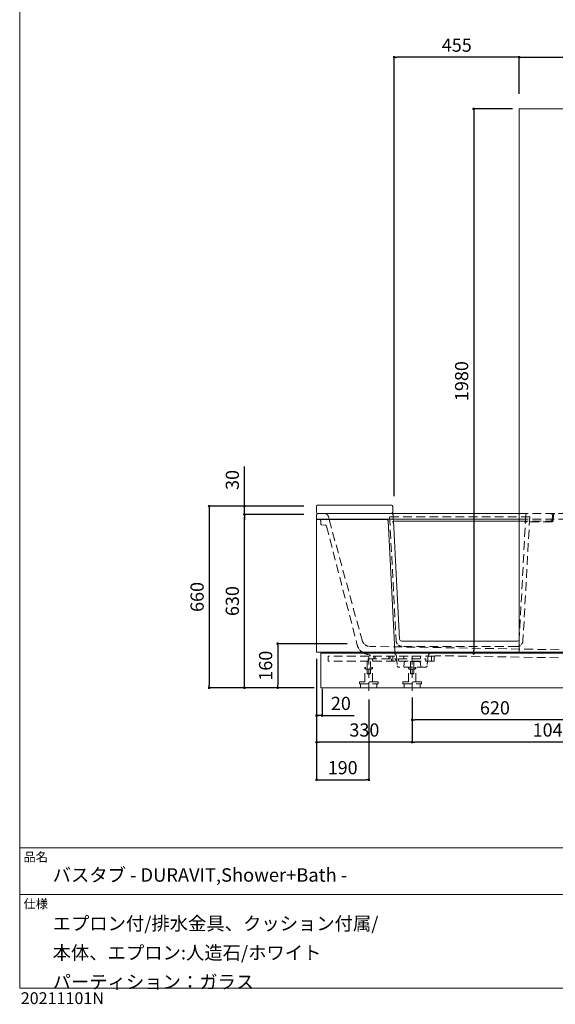
# Model space of a CAD drawing. Units: millimetres. Extents: x 145 to 4045, y 146 to 5804.
# Drawn here: x 145 to 2094, y 146 to 3727 of the extents above; entities that cross this region are included whole.
import ezdxf

# ---------------------------------------------------------------- set-up
doc = ezdxf.new("R2010")
doc.units = ezdxf.units.MM
doc.header["$PDMODE"] = 1
doc.header["$PDSIZE"] = -2
doc.linetypes.add('AM_DIN_F_W050', pattern=[6.25, 4.75, -1.5])
doc.linetypes.add('HIDDEN', pattern=[9.525, 6.35, -3.175])
doc.layers.get('Defpoints').update_dxf_attribs({"lineweight": 9})
for name, color, linetype, lineweight in [('DIM', 3, 'Continuous', 13), ('HIDDEN', 253, 'HIDDEN', 13), ('MODEL', 7, 'Continuous', 20), ('TEMPLATE', 7, 'Continuous', 20)]:
    doc.layers.add(name, color=color, linetype=linetype, lineweight=lineweight)
doc.styles.add('ＭＳ ゴシック', font='msgothic.ttc', dxfattribs={"bigfont": 'ＭＳ ゴシック'})
doc.dimstyles.new('tform線あり', dxfattribs={"dimtxt": 48, "dimasz": 9.99939, "dimexe": 0, "dimexo": 25, "dimgap": 20, "dimtad": 1, "dimdec": 1, "dimzin": 11, "dimdsep": 46, "dimtxsty": 'ＭＳ ゴシック', "dimblk": 'DOT', "dimcen": 0, "dimazin": 0, "dimtfac": 0.8, "dimtdec": 1, "dimtix": 1, "dimtmove": 0, "dimatfit": 0, "dimldrblk": 'DOT', "dimfxl": 1, "dimfrac": 2, "dimtolj": 1, "dimtzin": 11, "dimarcsym": 0})

# ---------------------------------------------------------------- blocks, each defined once
blk = doc.blocks.new('_DOT')
at = {"color": 0, "linetype": 'ByBlock', "lineweight": -2}
blk.add_line((-0.5, 0), (-1, 0), dxfattribs=at)
at = {"color": 0, "linetype": 'ByBlock', "lineweight": -2, "const_width": 0.5}
blk.add_lwpolyline([(-0.25, 0, 1), (0.25, 0, 1)], format="xyb", close=True, dxfattribs=at)
blk = doc.blocks.new('*D37')
at = {"layer": 'Defpoints', "color": 0}
for p in [(2929.6, 3590), (1962.6, 3432.1), (2929.6, 3402.1)]:
    blk.add_point(p, dxfattribs=at)
at = {"layer": 'DIM', "color": 0, "linetype": 'Continuous', "lineweight": -2}
for p, q in [((1962.6, 3457.1), (1962.6, 3590)), ((1972.6, 3590), (2919.6, 3590)), ((2929.6, 3427.1), (2929.6, 3590))]:
    blk.add_line(p, q, dxfattribs=at)
at = {"layer": 'DIM', "color": 0, "lineweight": -2, "xscale": 9.999389648437498, "yscale": 9.999389648437498, "zscale": 9.999389648437498, "rotation": 180}
blk.add_blockref('_DOT', (1962.6, 3590), dxfattribs=at)
at = {"layer": 'DIM', "color": 0, "lineweight": -2, "xscale": 9.999389648437498, "yscale": 9.999389648437498, "zscale": 9.999389648437498}
blk.add_blockref('_DOT', (2929.6, 3590), dxfattribs=at)
at = {"layer": 'DIM', "color": 0, "linetype": 'Continuous', "insert": (2446.1, 3634), "char_height": 48, "attachment_point": 5, "style": 'ＭＳ ゴシック'}
blk.add_mtext('\\A1;967', dxfattribs=at)
blk = doc.blocks.new('*D38')
at = {"layer": 'Defpoints', "color": 0}
for p in [(1507.6, 3590), (1962.6, 3432.1), (1507.6, 1968.8)]:
    blk.add_point(p, dxfattribs=at)
at = {"layer": 'DIM', "color": 0, "linetype": 'Continuous', "lineweight": -2}
for p, q in [((1507.6, 1993.8), (1507.6, 3590)), ((1952.6, 3590), (1517.6, 3590)), ((1962.6, 3457.1), (1962.6, 3590))]:
    blk.add_line(p, q, dxfattribs=at)
at = {"layer": 'DIM', "color": 0, "lineweight": -2, "xscale": 9.999389648437498, "yscale": 9.999389648437498, "zscale": 9.999389648437498, "rotation": 180}
blk.add_blockref('_DOT', (1507.6, 3590), dxfattribs=at)
at = {"layer": 'DIM', "color": 0, "lineweight": -2, "xscale": 9.999389648437498, "yscale": 9.999389648437498, "zscale": 9.999389648437498}
blk.add_blockref('_DOT', (1962.6, 3590), dxfattribs=at)
at = {"layer": 'DIM', "color": 0, "linetype": 'Continuous', "insert": (1735.1, 3634), "char_height": 48, "attachment_point": 5, "style": 'ＭＳ ゴシック'}
blk.add_mtext('\\A1;455', dxfattribs=at)
blk = doc.blocks.new('*D48')
at = {"layer": 'Defpoints', "color": 0}
for p in [(1360.9, 1457.1), (1083.5, 1297.1), (1241, 1297.1)]:
    blk.add_point(p, dxfattribs=at)
at = {"layer": 'DIM', "color": 0, "linetype": 'Continuous', "lineweight": -2}
for p, q in [((1335.9, 1457.1), (1083.5, 1457.1)), ((1083.5, 1447.1), (1083.5, 1307.1)), ((1216, 1297.1), (1083.5, 1297.1))]:
    blk.add_line(p, q, dxfattribs=at)
at = {"layer": 'DIM', "color": 0, "lineweight": -2, "xscale": 9.999389648437498, "yscale": 9.999389648437498, "zscale": 9.999389648437498}
for p, rotation in [((1083.5, 1457.1), 89.99999999999969), ((1083.5, 1297.1), 269.9999999999997)]:
    blk.add_blockref('_DOT', p, dxfattribs=dict(at, rotation=rotation))
at = {"layer": 'DIM', "color": 0, "linetype": 'Continuous', "insert": (1039.5, 1377.1), "char_height": 48, "attachment_point": 5, "rotation": 90, "style": 'ＭＳ ゴシック'}
blk.add_mtext('\\A1;160', dxfattribs=at)
blk = doc.blocks.new('*D53')
at = {"layer": 'Defpoints', "color": 0}
for p in [(1224.9, 1426.5), (1244.9, 1318.1), (1224.9, 1196)]:
    blk.add_point(p, dxfattribs=at)
at = {"layer": 'DIM', "color": 0, "linetype": 'Continuous', "lineweight": -2}
for p, q in [((1224.9, 1401.5), (1224.9, 1196)), ((1244.9, 1293.1), (1244.9, 1196)), ((1234.9, 1196), (1224.9, 1196)), ((1234.9, 1196), (1234.9, 1196)), ((1244.9, 1196), (1362, 1196))]:
    blk.add_line(p, q, dxfattribs=at)
at = {"layer": 'DIM', "color": 0, "lineweight": -2, "xscale": 9.999389648437498, "yscale": 9.999389648437498, "zscale": 9.999389648437498, "rotation": 180}
blk.add_blockref('_DOT', (1224.9, 1196), dxfattribs=at)
at = {"layer": 'DIM', "color": 0, "lineweight": -2, "xscale": 9.999389648437498, "yscale": 9.999389648437498, "zscale": 9.999389648437498}
blk.add_blockref('_DOT', (1244.9, 1196), dxfattribs=at)
at = {"layer": 'DIM', "color": 0, "linetype": 'Continuous', "insert": (1313.4, 1240), "char_height": 48, "attachment_point": 5, "style": 'ＭＳ ゴシック'}
blk.add_mtext('\\A1;20', dxfattribs=at)
blk = doc.blocks.new('*D55')
at = {"layer": 'Defpoints', "color": 0}
for p in [(962.3, 1927.1), (1173, 1927.1), (1053.6, 1297.1)]:
    blk.add_point(p, dxfattribs=at)
at = {"layer": 'DIM', "color": 0, "linetype": 'Continuous', "lineweight": -2}
for p, q in [((1148, 1927.1), (962.3, 1927.1)), ((962.3, 1307.1), (962.3, 1917.1)), ((1028.6, 1297.1), (962.3, 1297.1))]:
    blk.add_line(p, q, dxfattribs=at)
at = {"layer": 'DIM', "color": 0, "lineweight": -2, "xscale": 9.999389648437498, "yscale": 9.999389648437498, "zscale": 9.999389648437498}
for p, rotation in [((962.3, 1927.1), 89.99999999999964), ((962.3, 1297.1), 269.9999999999997)]:
    blk.add_blockref('_DOT', p, dxfattribs=dict(at, rotation=rotation))
at = {"layer": 'DIM', "color": 0, "linetype": 'Continuous', "insert": (918.3, 1612.1), "char_height": 48, "attachment_point": 5, "rotation": 90, "style": 'ＭＳ ゴシック'}
blk.add_mtext('\\A1;630', dxfattribs=at)
blk = doc.blocks.new('*D56')
at = {"layer": 'Defpoints', "color": 0}
for p in [(962.3, 1957.1), (1203, 1957.1), (1203, 1927.1)]:
    blk.add_point(p, dxfattribs=at)
at = {"layer": 'DIM', "color": 0, "linetype": 'Continuous', "lineweight": -2}
for p, q in [((962.3, 1957.1), (962.3, 2101.2)), ((962.3, 1967.1), (962.3, 1977.1)), ((1178, 1957.1), (962.3, 1957.1)), ((962.3, 1927.1), (962.3, 1957.1)), ((1178, 1927.1), (962.3, 1927.1)), ((962.3, 1917.1), (962.3, 1907.1))]:
    blk.add_line(p, q, dxfattribs=at)
at = {"layer": 'DIM', "color": 0, "lineweight": -2, "xscale": 9.999389648437498, "yscale": 9.999389648437498, "zscale": 9.999389648437498}
for p, rotation in [((962.3, 1957.1), 269.9999999999996), ((962.3, 1927.1), 89.99999999999957)]:
    blk.add_blockref('_DOT', p, dxfattribs=dict(at, rotation=rotation))
at = {"layer": 'DIM', "color": 0, "linetype": 'Continuous', "insert": (918.3, 2052.6), "char_height": 48, "attachment_point": 5, "rotation": 90, "style": 'ＭＳ ゴシック'}
blk.add_mtext('\\A1;30', dxfattribs=at)
blk = doc.blocks.new('*D57')
at = {"layer": 'Defpoints', "color": 0}
for p in [(1152.9, 1957.1), (834.2, 1297.1), (1152.9, 1297.1)]:
    blk.add_point(p, dxfattribs=at)
at = {"layer": 'DIM', "color": 0, "linetype": 'Continuous', "lineweight": -2}
for p, q in [((1127.9, 1957.1), (834.2, 1957.1)), ((834.2, 1947.1), (834.2, 1307.1)), ((1127.9, 1297.1), (834.2, 1297.1))]:
    blk.add_line(p, q, dxfattribs=at)
at = {"layer": 'DIM', "color": 0, "lineweight": -2, "xscale": 9.999389648437498, "yscale": 9.999389648437498, "zscale": 9.999389648437498}
for p, rotation in [((834.2, 1957.1), 89.99999999999964), ((834.2, 1297.1), 269.9999999999997)]:
    blk.add_blockref('_DOT', p, dxfattribs=dict(at, rotation=rotation))
at = {"layer": 'DIM', "color": 0, "linetype": 'Continuous', "insert": (790.2, 1627.1), "char_height": 48, "attachment_point": 5, "rotation": 90, "style": 'ＭＳ ゴシック'}
blk.add_mtext('\\A1;660', dxfattribs=at)
blk = doc.blocks.new('*D117')
at = {"layer": 'Defpoints', "color": 0}
for p in [(1962.6, 3402.1), (1796.8, 1422.1), (1962.6, 1422.1)]:
    blk.add_point(p, dxfattribs=at)
at = {"layer": 'DIM', "color": 0, "linetype": 'Continuous', "lineweight": -2}
for p, q in [((1937.6, 3402.1), (1796.8, 3402.1)), ((1796.8, 3392.1), (1796.8, 1432.1)), ((1937.6, 1422.1), (1796.8, 1422.1))]:
    blk.add_line(p, q, dxfattribs=at)
at = {"layer": 'DIM', "color": 0, "lineweight": -2, "xscale": 9.999389648437498, "yscale": 9.999389648437498, "zscale": 9.999389648437498}
for p, rotation in [((1796.8, 3402.1), 89.99999999999964), ((1796.8, 1422.1), 269.9999999999997)]:
    blk.add_blockref('_DOT', p, dxfattribs=dict(at, rotation=rotation))
at = {"layer": 'DIM', "color": 0, "linetype": 'Continuous', "insert": (1752.8, 2412.1), "char_height": 48, "attachment_point": 5, "rotation": 90, "style": 'ＭＳ ゴシック'}
blk.add_mtext('\\A1;1980', dxfattribs=at)
blk = doc.blocks.new('*D120')
at = {"layer": 'Defpoints', "color": 0}
for p in [(1573, 1285.9), (2594.9, 1269.3), (1573, 1099.3)]:
    blk.add_point(p, dxfattribs=at)
at = {"layer": 'DIM', "color": 0, "linetype": 'Continuous', "lineweight": -2}
for p, q in [((1573, 1260.9), (1573, 1099.3)), ((2594.9, 1244.3), (2594.9, 1099.3)), ((2584.9, 1099.3), (1583, 1099.3))]:
    blk.add_line(p, q, dxfattribs=at)
at = {"layer": 'DIM', "color": 0, "lineweight": -2, "xscale": 9.999389648437498, "yscale": 9.999389648437498, "zscale": 9.999389648437498, "rotation": 180}
blk.add_blockref('_DOT', (1573, 1099.3), dxfattribs=at)
at = {"layer": 'DIM', "color": 0, "lineweight": -2, "xscale": 9.999389648437498, "yscale": 9.999389648437498, "zscale": 9.999389648437498}
blk.add_blockref('_DOT', (2594.9, 1099.3), dxfattribs=at)
at = {"layer": 'DIM', "color": 0, "linetype": 'Continuous', "insert": (2083.9, 1143.3), "char_height": 48, "attachment_point": 5, "style": 'ＭＳ ゴシック'}
blk.add_mtext('\\A1;1040', dxfattribs=at)
blk = doc.blocks.new('*D122')
at = {"layer": 'Defpoints', "color": 0}
for p in [(1224.9, 1426.5), (1573, 1285.9), (1224.9, 1099.3)]:
    blk.add_point(p, dxfattribs=at)
at = {"layer": 'DIM', "color": 0, "linetype": 'Continuous', "lineweight": -2}
for p, q in [((1224.9, 1401.5), (1224.9, 1099.3)), ((1573, 1260.9), (1573, 1099.3)), ((1563, 1099.3), (1234.9, 1099.3))]:
    blk.add_line(p, q, dxfattribs=at)
at = {"layer": 'DIM', "color": 0, "lineweight": -2, "xscale": 9.999389648437498, "yscale": 9.999389648437498, "zscale": 9.999389648437498, "rotation": 180}
blk.add_blockref('_DOT', (1224.9, 1099.3), dxfattribs=at)
at = {"layer": 'DIM', "color": 0, "lineweight": -2, "xscale": 9.999389648437498, "yscale": 9.999389648437498, "zscale": 9.999389648437498}
blk.add_blockref('_DOT', (1573, 1099.3), dxfattribs=at)
at = {"layer": 'DIM', "color": 0, "linetype": 'Continuous', "insert": (1399, 1143.3), "char_height": 48, "attachment_point": 5, "style": 'ＭＳ ゴシック'}
blk.add_mtext('\\A1;330', dxfattribs=at)
blk = doc.blocks.new('*D124')
at = {"layer": 'Defpoints', "color": 0}
for p in [(1573, 1260.9), (2174.9, 1260.9), (1573, 1179.8)]:
    blk.add_point(p, dxfattribs=at)
at = {"layer": 'DIM', "color": 0, "linetype": 'Continuous', "lineweight": -2}
for p, q in [((1573, 1235.9), (1573, 1179.8)), ((2174.9, 1235.9), (2174.9, 1179.8)), ((2164.9, 1179.8), (1583, 1179.8))]:
    blk.add_line(p, q, dxfattribs=at)
at = {"layer": 'DIM', "color": 0, "lineweight": -2, "xscale": 9.999389648437498, "yscale": 9.999389648437498, "zscale": 9.999389648437498, "rotation": 180}
blk.add_blockref('_DOT', (1573, 1179.8), dxfattribs=at)
at = {"layer": 'DIM', "color": 0, "lineweight": -2, "xscale": 9.999389648437498, "yscale": 9.999389648437498, "zscale": 9.999389648437498}
blk.add_blockref('_DOT', (2174.9, 1179.8), dxfattribs=at)
at = {"layer": 'DIM', "color": 0, "linetype": 'Continuous', "insert": (1873.9, 1223.8), "char_height": 48, "attachment_point": 5, "style": 'ＭＳ ゴシック'}
blk.add_mtext('\\A1;620', dxfattribs=at)
blk = doc.blocks.new('*D129')
at = {"layer": 'Defpoints', "color": 0}
for p in [(1414.9, 1279), (1224.9, 1119.5), (1414.9, 962.2)]:
    blk.add_point(p, dxfattribs=at)
at = {"layer": 'DIM', "color": 0, "linetype": 'Continuous', "lineweight": -2}
for p, q in [((1414.9, 1254), (1414.9, 962.2)), ((1224.9, 1094.5), (1224.9, 962.2)), ((1234.9, 962.2), (1404.9, 962.2))]:
    blk.add_line(p, q, dxfattribs=at)
at = {"layer": 'DIM', "color": 0, "lineweight": -2, "xscale": 9.999389648437498, "yscale": 9.999389648437498, "zscale": 9.999389648437498, "rotation": 180}
blk.add_blockref('_DOT', (1224.9, 962.2), dxfattribs=at)
at = {"layer": 'DIM', "color": 0, "lineweight": -2, "xscale": 9.999389648437498, "yscale": 9.999389648437498, "zscale": 9.999389648437498}
blk.add_blockref('_DOT', (1414.9, 962.2), dxfattribs=at)
at = {"layer": 'DIM', "color": 0, "linetype": 'Continuous', "insert": (1319.9, 1006.2), "char_height": 48, "attachment_point": 5, "style": 'ＭＳ ゴシック'}
blk.add_mtext('\\A1;190', dxfattribs=at)

msp = doc.modelspace()

# ---------------------------------------------------------------- linework, layer by layer
at = {"layer": 'HIDDEN', "linetype": 'HIDDEN', "ltscale": 5}
for p, q in [((1239.93, 1893.91), (1239.93, 1904.64)), ((1267.97, 1919.16), (1270.32, 1910.53)), ((1270.91, 1908.37), (1390.52, 1469.35)), ((1490.76, 1918.25), (1514.24, 1468.61)), ((2000.6, 1918.25), (1490.76, 1918.25)), ((1986.27, 1925.47), (1962.59, 1473.17)), ((1962.6, 1930.21), (2919.62, 1930.2)), ((1962.6, 1910.53), (2924.83, 1910.53)), ((1962.6, 1903.19), (2076.39, 1903.19)), ((2000.6, 1918.25), (1976.08, 1467.77)), ((2080.9, 1900.53), (1989.74, 1900.53)), ((2082.39, 1908.77), (2083.44, 1923.77)), ((2087.31, 1925.56), (2085.89, 1905.19)), ((1244.45, 1888.93), (1256.91, 1887.74)), ((1261.28, 1884.01), (1372.95, 1452.22)), ((2107.76, 1435.21), (1418.94, 1447.24)), ((1953.57, 1446.49), (1536.67, 1447.28)), ((1267.03, 1411.53), (1267.03, 1393.53)), ((1653.03, 1411.53), (1267.03, 1411.53)), ((1413.03, 1402.53), (1513.03, 1402.53)), ((1413.03, 1393.53), (1413.03, 1402.53)), ((1414.86, 1285.89), (1414.86, 1428.59)), ((1420.69, 1412.67), (1421.1, 1411.53)), ((1428.03, 1393.53), (1428.03, 1402.53)), ((1433.03, 1402.53), (1433.03, 1411.53)), ((1438.03, 1402.53), (1438.03, 1411.53)), ((1488.03, 1402.53), (1488.03, 1411.53)), ((1493.03, 1402.53), (1493.03, 1411.53)), ((1498.03, 1393.53), (1498.03, 1402.53)), ((1503.03, 1393.53), (1503.03, 1411.53)), ((1513.03, 1393.53), (1513.03, 1402.53)), ((1515.21, 1412.52), (1518.33, 1376.69)), ((1523.03, 1402.53), (1623.03, 1402.53)), ((1523.03, 1393.53), (1523.03, 1402.53)), ((1543.03, 1402.53), (1543.03, 1411.53)), ((1572.97, 1285.89), (1572.97, 1428.59)), ((1603.03, 1402.53), (1603.03, 1411.53)), ((1623.03, 1393.53), (1623.03, 1402.53)), ((1630.73, 1412.52), (1627.61, 1376.69)), ((1643.03, 1393.53), (1643.03, 1411.53)), ((1653.03, 1411.53), (1653.03, 1393.53)), ((2105.54, 1405.75), (1657.98, 1413.56)), ((1653.03, 1393.53), (1267.03, 1393.53)), ((1401.11, 1318.62), (1401.11, 1372.12)), ((1403.01, 1372.12), (1403.01, 1364.12)), ((1426.11, 1364.12), (1403.01, 1364.12)), ((1408.79, 1372.12), (1408.79, 1392.12)), ((1408.79, 1364.12), (1408.86, 1348.2)), ((1409.38, 1372.12), (1409.38, 1364.12)), ((1420.34, 1372.12), (1420.34, 1364.12)), ((1420.86, 1372.12), (1420.86, 1392.12)), ((1420.86, 1364.12), (1420.86, 1348.2)), ((1426.11, 1372.12), (1426.11, 1364.12)), ((1428.61, 1318.62), (1428.61, 1372.12)), ((1622.68, 1372.12), (1523.31, 1372.12)), ((1543.35, 1387.58), (1541.92, 1372.12)), ((1597.61, 1392.12), (1548.33, 1392.12)), ((1559.22, 1318.62), (1559.22, 1372.12)), ((1561.12, 1372.12), (1561.12, 1364.12)), ((1584.22, 1364.12), (1561.12, 1364.12)), ((1566.9, 1372.12), (1566.9, 1392.12)), ((1566.9, 1364.12), (1566.97, 1348.2)), ((1567.49, 1372.12), (1567.49, 1364.12)), ((1578.45, 1372.12), (1578.45, 1364.12)), ((1578.97, 1372.12), (1578.97, 1392.12)), ((1578.97, 1364.12), (1578.97, 1348.2)), ((1584.22, 1372.12), (1584.22, 1364.12)), ((1586.72, 1318.62), (1586.72, 1372.12)), ((1602.59, 1387.58), (1604.02, 1372.12)), ((1409.86, 1347.2), (1408.86, 1348.2)), ((1420.86, 1348.2), (1408.86, 1348.2)), ((1419.86, 1347.2), (1409.86, 1347.2)), ((1419.86, 1347.2), (1420.86, 1348.2)), ((1567.97, 1347.2), (1566.97, 1348.2)), ((1578.97, 1348.2), (1566.97, 1348.2)), ((1577.97, 1347.2), (1567.97, 1347.2)), ((1577.97, 1347.2), (1578.97, 1348.2)), ((1448.63, 1318.62), (1381.1, 1318.62)), ((1381.1, 1318.62), (1381.1, 1311.62)), ((1381.1, 1311.62), (1448.63, 1311.62)), ((1385.35, 1311.62), (1385.35, 1297.12)), ((1444.35, 1311.62), (1444.35, 1297.12)), ((1448.63, 1318.62), (1448.63, 1311.62)), ((1606.73, 1318.62), (1539.21, 1318.62)), ((1539.21, 1318.62), (1539.21, 1311.62)), ((1539.21, 1311.62), (1606.73, 1311.62)), ((1543.46, 1311.62), (1543.46, 1297.12)), ((1602.46, 1311.62), (1602.46, 1297.12)), ((1606.73, 1318.62), (1606.73, 1311.62))]:
    msp.add_line(p, q, dxfattribs=at)
at = {"layer": 'HIDDEN', "linetype": 'AM_DIN_F_W050', "ltscale": 3}
for centre, radius, start, end in [((1234.93, 1904.64), 5, 0, 48.19021), ((1253.5, 1915.21), 15, 15.24015, 88.02913), ((1499.76, 1895.53), 5, 3, 90), ((1989.74, 1895.53), 5, 90, 177), ((1991.26, 1925.21), 5, 90, 177), ((2076.4, 1909.19), 6, 270, 356), ((2077.45, 1924.19), 6, 356, 90), ((2080.9, 1905.53), 5, 270, 356), ((2092.3, 1925.21), 5, 90, 176), ((1244.93, 1893.91), 5, 180, 264.52222), ((1256.44, 1882.76), 5, 14.5, 84.52222), ((1419.46, 1477.23), 30, 195.24015, 268.99982), ((1536.71, 1469.78), 22.5, 182.98961, 269.89188), ((1417.48, 1463.74), 46, 194.5, 234.33459), ((1953.61, 1468.99), 22.5, 269.89188, 356.88404), ((1417.48, 1463.74), 46, 244.79413, 265.43041), ((1413.18, 1409.91), 8, 20.16676, 85.43041), ((1503.15, 1410.68), 12.2, 8.67726, 69.70248), ((1642.79, 1410.68), 12.2, 110.29752, 171.32274), ((1653.09, 1418.44), 6.91, 269.50946, 315), ((1523.31, 1377.12), 5, 184.98102, 269.99855), ((1548.33, 1387.12), 5, 89.9939, 174.69827), ((1597.61, 1387.12), 5, 5.29708, 90.00145), ((1622.63, 1377.12), 5, 270.00145, 355.01898)]:
    msp.add_arc(centre, radius, start, end, dxfattribs=at)
at = {"layer": 'MODEL'}
for p, q in [((1235.36, 1909.62), (1224.93, 1910.53)), ((1270.32, 1910.53), (1270.91, 1908.37)), ((1503.98, 1910.53), (1503.19, 1925.47)), ((1504.36, 1903.19), (1503.98, 1910.53)), ((1514.93, 1426.53), (1962.6, 1426.67))]:
    msp.add_line(p, q, dxfattribs=at)
at = {"layer": 'MODEL', "ltscale": 3}
for p, q in [((1385.35, 1297.12), (1385.37, 1297.12)), ((1444.35, 1297.12), (1385.37, 1297.12)), ((1543.46, 1297.12), (1543.48, 1297.12)), ((1602.46, 1297.12), (1543.48, 1297.12))]:
    msp.add_line(p, q, dxfattribs=at)
at = {"layer": 'MODEL'}
for points in [[(1962.59, 3402.11), (2924.86, 3402.11), (2924.86, 1426.67), (1962.6, 1426.67)], [(1241.03, 1422.12), (2921.03, 1422.12), (2921.03, 1297.12), (1241.03, 1297.12)]]:
    msp.add_lwpolyline(points, close=True, dxfattribs=at)
for points in [[(1224.13, 1955.94, -0.4142136), (1229.13, 1960.94), (1497.13, 1960.94, -0.4142136), (1502.13, 1955.94), (1502.13, 1935.94, -0.4142136), (1497.13, 1930.94), (1229.13, 1930.94, -0.4142136), (1224.13, 1935.94)], [(1224.93, 1925.21, -0.4326161), (1230.24, 1930.2), (1498.2, 1930.21), (1962.6, 1930.21), (1962.6, 1910.53), (1503.98, 1910.53), (1224.93, 1910.53)], [(1224.93, 1908.37), (1480.19, 1908.37, -0.3989595), (1485.18, 1903.63), (1509.93, 1431.27, 0.3989603), (1514.93, 1426.53), (1224.93, 1426.53)], [(1504.36, 1903.19), (1962.6, 1903.19), (1962.59, 1473.17, -0.3989805), (1955.6, 1466.53), (1533.89, 1466.53, -0.3989595), (1526.9, 1473.17)]]:
    msp.add_lwpolyline(points, format="xyb", close=True, dxfattribs=at)
for centre, radius, start, end in [((1234.93, 1904.64), 5, 48.19021, 84.99992), ((1498.2, 1925.21), 5, 3, 90), ((1417.48, 1463.74), 46, 234.33459, 244.79413)]:
    msp.add_arc(centre, radius, start, end, dxfattribs=at)
at = {"layer": 'TEMPLATE'}
for p, q in [((4044.51, 714.4), (144.51, 714.4)), ((4044.51, 544.4), (144.51, 544.4))]:
    msp.add_line(p, q, dxfattribs=at)
at = {"layer": 'TEMPLATE', "flags": 128}
msp.add_lwpolyline([(4044.51, 5804.4), (144.51, 5804.4), (144.51, 204.4), (4044.51, 204.4), (4044.51, 5804.4)], dxfattribs=at)

# ---------------------------------------------------------------- texts
at = {"layer": 'TEMPLATE', "attachment_point": 1, "style": 'ＭＳ ゴシック'}
for s, insert, char_height, line_spacing_factor in [('品名', (158.51, 697.57), 32.577, 0.782827), ('{バスタブ - DURAVIT,Shower+Bath -}', (264.51, 640.4), 48.8652, 0.782827), ('仕様', (158.51, 527.57), 32.577, 0.782827), ('{\\pxsm1;\\Pエプロン付/排水金具、クッション付属/\\P本体、エプロン:人造石/ホワイト\\Pパーティション：ガラス}', (264.51, 570.27), 48.8652, 1.304711)]:
    msp.add_mtext(s, dxfattribs=dict(at, insert=insert, char_height=char_height, line_spacing_factor=line_spacing_factor))
at = {"layer": 'TEMPLATE', "linetype": 'Continuous', "insert": (148.47, 189.38), "char_height": 43, "attachment_point": 1, "style": 'ＭＳ ゴシック'}
msp.add_mtext('{20211101N}', dxfattribs=at)

# ---------------------------------------------------------------- dimensions: what is measured, and where the dimension line sits
at = {"layer": 'DIM', "linetype": 'Continuous'}
for base, p1, p2, picture, middle in [((1507.59, 3590.02), (1962.59, 3432.11), (1507.59, 1968.81), '*D38', (1735.09, 3634.02)), ((2929.59, 3590.02), (1962.59, 3432.11), (2929.59, 3402.11), '*D37', (2446.09, 3634.02)), ((1414.86, 962.17), (1224.86, 1119.53), (1414.86, 1278.98), '*D129', (1319.86, 1006.17))]:
    dim = msp.add_linear_dim(base=base, p1=p1, p2=p2, dimstyle='tform線あり', override={"dimlfac": 1, "dimpost": '<>'}, dxfattribs=at)
    dim.commit()
    dim.dimension.update_dxf_attribs({"geometry": picture, "text_midpoint": middle})
for base, p1, p2, picture, middle in [((1796.84, 1422.11), (1962.59, 3402.11), (1962.6, 1422.11), '*D117', (1752.84, 2412.11)), ((834.16, 1297.12), (1152.89, 1957.12), (1152.89, 1297.12), '*D57', (790.16, 1627.12)), ((962.29, 1927.12), (1053.64, 1297.12), (1173.04, 1927.12), '*D55', (918.29, 1612.12)), ((1083.5, 1297.12), (1360.89, 1457.12), (1241.03, 1297.12), '*D48', (1039.5, 1377.12))]:
    dim = msp.add_linear_dim(base=base, p1=p1, p2=p2, angle=90, dimstyle='tform線あり', override={"dimlfac": 1, "dimpost": '<>'}, dxfattribs=at)
    dim.commit()
    dim.dimension.update_dxf_attribs({"geometry": picture, "text_midpoint": middle})
dim = msp.add_linear_dim(base=(962.29, 1957.12), p1=(1203.04, 1927.12), p2=(1203.04, 1957.12), angle=90, dimstyle='tform線あり', override={"dimlfac": 1, "dimpost": '<>'}, dxfattribs=at)
dim.commit()
dim.dimension.update_dxf_attribs({"geometry": '*D56', "text_midpoint": (962.29, 2052.58), "dimtype": 160})
dim = msp.add_linear_dim(base=(1224.93, 1195.97), p1=(1244.93, 1318.06), p2=(1224.93, 1426.53), dimstyle='tform線あり', override={"dimlfac": 1, "dimpost": '<>'}, dxfattribs=at)
dim.commit()
dim.dimension.update_dxf_attribs({"geometry": '*D53', "text_midpoint": (1313.44, 1195.97), "dimtype": 160})
for base, p1, p2, text, picture, middle in [((1224.93, 1099.28), (1572.97, 1285.89), (1224.93, 1426.53), '330', '*D122', (1398.95, 1143.28)), ((1572.97, 1099.28), (2594.86, 1269.27), (1572.97, 1285.89), '1040', '*D120', (2083.92, 1143.28)), ((1572.97, 1179.82), (2174.87, 1260.89), (1572.97, 1260.89), '620', '*D124', (1873.92, 1223.82))]:
    dim = msp.add_linear_dim(base=base, p1=p1, p2=p2, text=text, dimstyle='tform線あり', override={"dimlfac": 1, "dimpost": '<>'}, dxfattribs=at)
    dim.commit()
    dim.dimension.update_dxf_attribs({"geometry": picture, "text_midpoint": middle})

doc.saveas('drawing.dxf')
